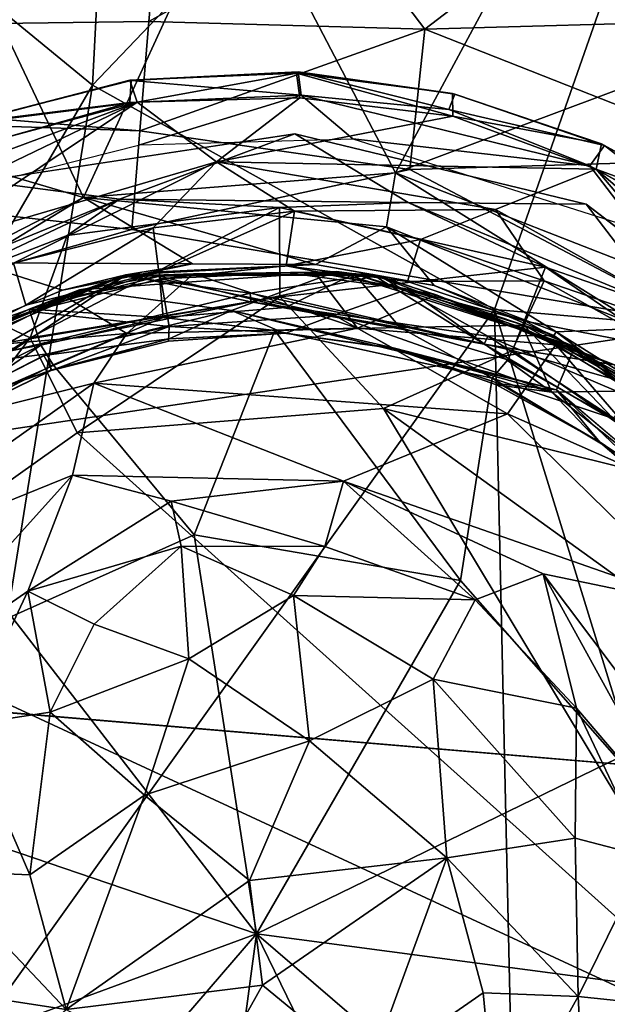
# Model space of a CAD drawing. Units: inches. Extents: x -14.5 to 10.7, y -12.9 to 13.1.
# Drawn here: x -4 to -3.8, y -12 to -11.7 of the extents above; entities that cross this region are included whole.
import ezdxf

# ---------------------------------------------------------------- set-up
doc = ezdxf.new("R2010")
doc.units = ezdxf.units.IN
doc.header["$MEASUREMENT"] = 0
doc.layers.add('SEAT-BASEMETAL', color=5, linetype='Continuous')
doc.layers.add('SEAT-CASTER', color=5, linetype='Continuous')

msp = doc.modelspace()

# ---------------------------------------------------------------- linework, layer by layer
at = {"layer": 'SEAT-BASEMETAL'}
for points in [[(-3.94217, -11.72934, 3.78064), (-3.92198, -11.3397, 3.96936), (-4.11093, -11.59071, 3.74815)], [(-3.92198, -11.3397, 3.96936), (-3.94217, -11.72934, 3.78064), (-3.71767, -11.49404, 3.95446)], [(-3.72888, -11.72938, 2.17364), (-3.87942, -11.45379, 2.17513), (-3.56161, -11.56632, 2.17401)], [(-3.83269, -11.68653, 2.17365), (-3.87942, -11.45379, 2.17513), (-3.72888, -11.72938, 2.17364)], [(-3.82325, -11.79577, 3.77412), (-3.71767, -11.49404, 3.95446), (-3.94217, -11.72934, 3.78064)], [(-3.71767, -11.49404, 3.95446), (-3.82325, -11.79577, 3.77412), (-3.70667, -11.80586, 3.78064)], [(-4.11093, -11.59071, 3.74815), (-4.082, -11.96978, 3.54605), (-3.94217, -11.72934, 3.78064)], [(-3.87944, -11.68452, 2.28787), (-3.83269, -11.68653, 2.17365), (-3.77173, -11.71052, 2.28787)], [(-3.77173, -11.71052, 2.28787), (-3.83269, -11.68653, 2.17365), (-3.72888, -11.72938, 2.17364)], [(-3.99042, -12.0299, 3.56411), (-3.94217, -11.72934, 3.78064), (-4.082, -11.96978, 3.54605)], [(-3.94217, -11.72934, 3.78064), (-3.99042, -12.0299, 3.56411), (-3.82325, -11.79577, 3.77412)], [(-3.88229, -11.74376, 2.28787), (-3.9342, -11.76309, 2.35848), (-3.97513, -11.75779, 2.28787)], [(-3.88229, -11.74376, 2.28787), (-3.84877, -11.76409, 2.35842), (-3.9342, -11.76309, 2.35848)], [(-3.79612, -11.76456, 2.28787), (-3.84877, -11.76409, 2.35842), (-3.88229, -11.74376, 2.28787)], [(-3.97513, -11.75779, 2.28787), (-3.9342, -11.76309, 2.35848), (-4.01722, -11.79699, 2.3585)], [(-3.9342, -11.76309, 2.35848), (-3.99087, -11.78977, 3.12067), (-4.01722, -11.79699, 2.3585)], [(-3.9342, -11.76309, 2.35848), (-3.94968, -11.7739, 3.12067), (-3.99087, -11.78977, 3.12067)], [(-3.9342, -11.76309, 2.35848), (-3.88683, -11.7656, 3.12076), (-3.94968, -11.7739, 3.12067)], [(-3.84877, -11.76409, 2.35842), (-3.88683, -11.7656, 3.12076), (-3.9342, -11.76309, 2.35848)], [(-3.84877, -11.76409, 2.35842), (-3.80814, -11.78329, 3.12076), (-3.88683, -11.7656, 3.12076)], [(-3.77232, -11.79565, 2.35845), (-3.80814, -11.78329, 3.12076), (-3.84877, -11.76409, 2.35842)], [(-3.79612, -11.76456, 2.28787), (-3.77232, -11.79565, 2.35845), (-3.84877, -11.76409, 2.35842)], [(-3.70281, -11.83635, 2.28789), (-3.77232, -11.79565, 2.35845), (-3.79612, -11.76456, 2.28787)], [(-3.88683, -11.7656, 3.12076), (-3.96063, -11.80421, 3.15662), (-3.94968, -11.7739, 3.12067)], [(-3.96063, -11.80421, 3.15662), (-3.88683, -11.7656, 3.12076), (-3.88678, -11.79209, 3.15656)], [(-3.80814, -11.78329, 3.12076), (-3.88678, -11.79209, 3.15656), (-3.88683, -11.7656, 3.12076)], [(-3.94968, -11.7739, 3.12067), (-3.96063, -11.80421, 3.15662), (-3.99087, -11.78977, 3.12067)], [(-3.88678, -11.79209, 3.15656), (-3.80814, -11.78329, 3.12076), (-3.81786, -11.80792, 3.15655)], [(-3.73988, -11.83005, 3.1208), (-3.81786, -11.80792, 3.15655), (-3.80814, -11.78329, 3.12076)], [(-3.77232, -11.79565, 2.35845), (-3.73988, -11.83005, 3.1208), (-3.80814, -11.78329, 3.12076)], [(-4.02507, -11.84523, 3.15661), (-3.99087, -11.78977, 3.12067), (-3.96063, -11.80421, 3.15662)], [(-3.88678, -11.79209, 3.15656), (-3.94674, -11.8323, 3.17214), (-3.96063, -11.80421, 3.15662)], [(-3.94674, -11.8323, 3.17214), (-3.88678, -11.79209, 3.15656), (-3.85609, -11.82514, 3.17219)], [(-3.81786, -11.80792, 3.15655), (-3.85609, -11.82514, 3.17219), (-3.88678, -11.79209, 3.15656)], [(-3.99042, -12.0299, 3.56411), (-3.81674, -12.08711, 3.55443), (-3.82325, -11.79577, 3.77412)], [(-3.82325, -11.79577, 3.77412), (-3.73488, -12.08257, 3.54605), (-3.70667, -11.80586, 3.78064)], [(-3.82325, -11.79577, 3.77412), (-3.81674, -12.08711, 3.55443), (-3.73488, -12.08257, 3.54605)], [(-3.96063, -11.80421, 3.15662), (-4.02323, -11.88671, 3.17226), (-4.02507, -11.84523, 3.15661)], [(-4.02323, -11.88671, 3.17226), (-3.96063, -11.80421, 3.15662), (-3.94674, -11.8323, 3.17214)], [(-3.75819, -11.84929, 3.15661), (-3.85609, -11.82514, 3.17219), (-3.81786, -11.80792, 3.15655)], [(-3.81786, -11.80792, 3.15655), (-3.73988, -11.83005, 3.1208), (-3.75819, -11.84929, 3.15661)], [(-3.85609, -11.82514, 3.17219), (-3.74017, -12.01803, 3.17288), (-3.94674, -11.8323, 3.17214)], [(-3.75677, -11.89677, 3.17222), (-3.74017, -12.01803, 3.17288), (-3.85609, -11.82514, 3.17219)], [(-3.85609, -11.82514, 3.17219), (-3.75819, -11.84929, 3.15661), (-3.75677, -11.89677, 3.17222)], [(-3.94674, -11.8323, 3.17214), (-3.74017, -12.01803, 3.17288), (-4.02323, -11.88671, 3.17226)], [(-4.02323, -11.88671, 3.17226), (-3.74017, -12.01803, 3.17288), (-4.0313, -12.05404, 3.17298)]]:
    msp.add_3dface(points, dxfattribs=at)
for points, invisible_edges in [([(-3.88229, -11.74376, 2.28787), (-3.9955, -11.70206, 2.28787), (-3.87944, -11.68452, 2.28787)], 13), ([(-3.88229, -11.74376, 2.28787), (-3.87944, -11.68452, 2.28787), (-3.79612, -11.76456, 2.28787)], 3), ([(-3.79612, -11.76456, 2.28787), (-3.87944, -11.68452, 2.28787), (-3.77173, -11.71052, 2.28787)], 13), ([(-3.97513, -11.75779, 2.28787), (-3.9955, -11.70206, 2.28787), (-3.88229, -11.74376, 2.28787)], 3), ([(-3.79612, -11.76456, 2.28787), (-3.77173, -11.71052, 2.28787), (-3.70281, -11.83635, 2.28789)], 3)]:
    msp.add_3dface(points, dxfattribs=dict(at, invisible_edges=invisible_edges))
at = {"layer": 'SEAT-CASTER'}
for points in [[(-3.94485, -11.76259, 2.01952), (-3.89988, -11.66462, 2.02117), (-3.98444, -11.6791, 2.02119)], [(-3.85252, -11.75532, 2.02051), (-3.89988, -11.66462, 2.02117), (-3.94485, -11.76259, 2.01952)], [(-3.85252, -11.75532, 2.02051), (-3.81039, -11.67695, 2.02119), (-3.89988, -11.66462, 2.02117)], [(-3.85252, -11.75532, 2.02051), (-3.73039, -11.70955, 2.0212), (-3.81039, -11.67695, 2.02119)], [(-3.94485, -11.76259, 2.01952), (-3.98444, -11.6791, 2.02119), (-4.07819, -11.72333, 2.02119)], [(-3.92552, -11.71045, 0.82405), (-3.8693, -11.67914, 0.86069), (-3.84381, -11.71271, 0.82252)], [(-3.8693, -11.67914, 0.86069), (-3.92552, -11.71045, 0.82405), (-3.92294, -11.68141, 0.85897)], [(-3.81349, -11.68944, 0.86), (-3.84381, -11.71271, 0.82252), (-3.8693, -11.67914, 0.86069)], [(-3.92294, -11.68141, 0.85897), (-4.26122, -11.71496, 0.80408), (-4.29981, -11.70213, 0.82001)], [(-4.26122, -11.71496, 0.80408), (-3.92294, -11.68141, 0.85897), (-3.92552, -11.71045, 0.82405)], [(-3.75887, -11.71035, 0.86), (-3.84381, -11.71271, 0.82252), (-3.81349, -11.68944, 0.86)], [(-3.81349, -11.68944, 0.86), (-3.75387, -11.69915, 0.89994), (-3.75887, -11.71035, 0.86)], [(-3.77019, -11.78754, 2.0205), (-3.73039, -11.70955, 2.0212), (-3.85252, -11.75532, 2.02051)], [(-4.26122, -11.71496, 0.80408), (-3.92552, -11.71045, 0.82405), (-3.92821, -11.74287, 0.80561)], [(-3.84381, -11.71271, 0.82252), (-3.92821, -11.74287, 0.80561), (-3.92552, -11.71045, 0.82405)], [(-3.92821, -11.74287, 0.80561), (-3.84381, -11.71271, 0.82252), (-3.84827, -11.75433, 0.80094)], [(-3.74627, -11.7513, 0.82242), (-3.84827, -11.75433, 0.80094), (-3.84381, -11.71271, 0.82252)], [(-3.84381, -11.71271, 0.82252), (-3.75887, -11.71035, 0.86), (-3.74627, -11.7513, 0.82242)], [(-3.92821, -11.74287, 0.80561), (-4.31347, -11.72988, 0.79751), (-4.26122, -11.71496, 0.80408)], [(-3.94485, -11.76259, 2.01952), (-4.07819, -11.72333, 2.02119), (-4.05799, -11.82078, 2.0205)], [(-3.88179, -11.72579, 2.09773), (-3.92901, -11.73435, 2.09156), (-3.93114, -11.7279, 2.09908)], [(-3.93079, -11.72794, 2.27999), (-3.88041, -11.73232, 2.2875), (-3.88136, -11.72544, 2.27981)], [(-3.92901, -11.73435, 2.09156), (-3.88179, -11.72579, 2.09773), (-3.88084, -11.73312, 2.0914)], [(-3.88179, -11.72579, 2.09773), (-3.83568, -11.73185, 2.09899), (-3.8356, -11.73849, 2.09167)], [(-3.8356, -11.73849, 2.09167), (-3.88084, -11.73312, 2.0914), (-3.88179, -11.72579, 2.09773)], [(-3.83492, -11.73203, 2.27989), (-3.83568, -11.73185, 2.09899), (-3.88136, -11.72544, 2.27981)], [(-3.83672, -11.73658, 2.28606), (-3.88136, -11.72544, 2.27981), (-3.88041, -11.73232, 2.2875)], [(-3.88136, -11.72544, 2.27981), (-3.83672, -11.73658, 2.28606), (-3.83492, -11.73203, 2.27989)], [(-4.32578, -11.88479, 0.79677), (-4.31347, -11.72988, 0.79751), (-3.93057, -11.77211, 0.79741)], [(-4.31347, -11.72988, 0.79751), (-3.92821, -11.74287, 0.80561), (-3.93057, -11.77211, 0.79741)], [(-3.98039, -11.74064, 2.28105), (-3.93114, -11.7279, 2.09908), (-3.9813, -11.74097, 2.09783)], [(-3.9813, -11.74097, 2.09783), (-3.93114, -11.7279, 2.09908), (-3.92901, -11.73435, 2.09156)], [(-3.98039, -11.74064, 2.28105), (-3.93112, -11.73447, 2.28722), (-3.93079, -11.72794, 2.27999)], [(-3.88041, -11.73232, 2.2875), (-3.93079, -11.72794, 2.27999), (-3.93112, -11.73447, 2.28722)], [(-3.90551, -11.7521, 2.09032), (-3.92901, -11.73435, 2.09156), (-3.88084, -11.73312, 2.0914)], [(-3.86512, -11.74529, 2.28787), (-3.88041, -11.73232, 2.2875), (-3.92815, -11.74701, 2.28787)], [(-3.90551, -11.7521, 2.09032), (-3.88084, -11.73312, 2.0914), (-3.8356, -11.73849, 2.09167)], [(-3.79504, -11.75325, 2.28748), (-3.83672, -11.73658, 2.28606), (-3.88041, -11.73232, 2.2875)], [(-3.86512, -11.74529, 2.28787), (-3.79504, -11.75325, 2.28748), (-3.88041, -11.73232, 2.2875)], [(-3.79064, -11.74717, 2.28105), (-3.83492, -11.73203, 2.27989), (-3.83672, -11.73658, 2.28606)], [(-3.83492, -11.73203, 2.27989), (-3.79159, -11.74675, 2.09783), (-3.83568, -11.73185, 2.09899)], [(-3.79159, -11.74675, 2.09783), (-3.8356, -11.73849, 2.09167), (-3.83568, -11.73185, 2.09899)], [(-3.79064, -11.74717, 2.28105), (-3.79159, -11.74675, 2.09783), (-3.83492, -11.73203, 2.27989)], [(-3.92901, -11.73435, 2.09156), (-3.99391, -11.77794, 2.08958), (-4.06452, -11.79977, 2.09155)], [(-4.06452, -11.79977, 2.09155), (-4.02346, -11.76949, 2.0914), (-3.92901, -11.73435, 2.09156)], [(-3.92901, -11.73435, 2.09156), (-4.02346, -11.76949, 2.0914), (-3.97741, -11.74737, 2.0914)], [(-3.92901, -11.73435, 2.09156), (-3.90551, -11.7521, 2.09032), (-3.99391, -11.77794, 2.08958)], [(-3.92901, -11.73435, 2.09156), (-3.97741, -11.74737, 2.0914), (-3.9813, -11.74097, 2.09783)], [(-3.93112, -11.73447, 2.28722), (-3.98039, -11.74064, 2.28105), (-3.97926, -11.74804, 2.28748)], [(-3.90551, -11.7521, 2.09032), (-3.8356, -11.73849, 2.09167), (-3.79318, -11.7542, 2.09138)], [(-3.83672, -11.73658, 2.28606), (-3.79504, -11.75325, 2.28748), (-3.79064, -11.74717, 2.28105)], [(-3.8356, -11.73849, 2.09167), (-3.79159, -11.74675, 2.09783), (-3.79318, -11.7542, 2.09138)], [(-3.84827, -11.75433, 0.80094), (-3.93057, -11.77211, 0.79741), (-3.92821, -11.74287, 0.80561)], [(-3.78064, -11.77214, 2.28787), (-3.79504, -11.75325, 2.28748), (-3.86512, -11.74529, 2.28787)], [(-3.753, -11.77656, 2.28748), (-3.79064, -11.74717, 2.28105), (-3.79504, -11.75325, 2.28748)], [(-3.74813, -11.77093, 2.09792), (-3.79318, -11.7542, 2.09138), (-3.79159, -11.74675, 2.09783)], [(-3.79064, -11.74717, 2.28105), (-3.74813, -11.77093, 2.09792), (-3.79159, -11.74675, 2.09783)], [(-3.79064, -11.74717, 2.28105), (-3.753, -11.77656, 2.28748), (-3.74784, -11.77129, 2.28115)], [(-3.90551, -11.7521, 2.09032), (-3.96556, -11.78204, 2.08236), (-3.99391, -11.77794, 2.08958)], [(-3.96556, -11.78204, 2.08236), (-3.90551, -11.7521, 2.09032), (-3.92422, -11.77165, 2.08236)], [(-3.88245, -11.7667, 2.08498), (-3.92422, -11.77165, 2.08236), (-3.90551, -11.7521, 2.09032)], [(-3.79318, -11.7542, 2.09138), (-3.82293, -11.76614, 2.08955), (-3.90551, -11.7521, 2.09032)], [(-3.82293, -11.76614, 2.08955), (-3.88245, -11.7667, 2.08498), (-3.90551, -11.7521, 2.09032)], [(-3.84827, -11.75433, 0.80094), (-3.74627, -11.7513, 0.82242), (-3.76063, -11.80065, 0.79826)], [(-3.94485, -11.76259, 2.01952), (-3.85522, -11.7713, 2.01233), (-3.85252, -11.75532, 2.02051)], [(-3.76063, -11.80065, 0.79826), (-3.93057, -11.77211, 0.79741), (-3.84827, -11.75433, 0.80094)], [(-3.77893, -11.80128, 2.01225), (-3.85252, -11.75532, 2.02051), (-3.85522, -11.7713, 2.01233)], [(-3.85252, -11.75532, 2.02051), (-3.77893, -11.80128, 2.01225), (-3.77019, -11.78754, 2.0205)], [(-3.79318, -11.7542, 2.09138), (-3.74719, -11.80839, 2.08958), (-3.82293, -11.76614, 2.08955)], [(-3.68153, -11.85061, 2.09154), (-3.74719, -11.80839, 2.08958), (-3.79318, -11.7542, 2.09138)], [(-3.79318, -11.7542, 2.09138), (-3.75134, -11.77772, 2.0914), (-3.68153, -11.85061, 2.09154)], [(-3.79318, -11.7542, 2.09138), (-3.74813, -11.77093, 2.09792), (-3.75134, -11.77772, 2.0914)], [(-4.05799, -11.82078, 2.0205), (-3.97674, -11.78195, 2.01444), (-3.94485, -11.76259, 2.01952)], [(-3.97674, -11.78195, 2.01444), (-3.91264, -11.78231, 1.99493), (-3.94485, -11.76259, 2.01952)], [(-3.94485, -11.76259, 2.01952), (-3.87623, -11.78247, 1.99432), (-3.85522, -11.7713, 2.01233)], [(-3.87623, -11.78247, 1.99432), (-3.94485, -11.76259, 2.01952), (-3.91264, -11.78231, 1.99493)], [(-3.88245, -11.7667, 2.08498), (-3.92255, -11.78467, 2.06444), (-3.92422, -11.77165, 2.08236)], [(-3.92255, -11.78467, 2.06444), (-3.88245, -11.7667, 2.08498), (-3.88487, -11.78289, 2.06414)], [(-3.8451, -11.77509, 2.08236), (-3.88487, -11.78289, 2.06414), (-3.88245, -11.7667, 2.08498)], [(-3.88245, -11.7667, 2.08498), (-3.82293, -11.76614, 2.08955), (-3.8451, -11.77509, 2.08236)], [(-3.8451, -11.77509, 2.08236), (-3.82293, -11.76614, 2.08955), (-3.80851, -11.78735, 2.08236)], [(-3.74719, -11.80839, 2.08958), (-3.80851, -11.78735, 2.08236), (-3.82293, -11.76614, 2.08955)], [(-4.32578, -11.88479, 0.79677), (-3.93057, -11.77211, 0.79741), (-3.76063, -11.80065, 0.79826)], [(-3.92422, -11.77165, 2.08236), (-3.96192, -11.79451, 2.06476), (-3.96556, -11.78204, 2.08236)], [(-3.96192, -11.79451, 2.06476), (-3.92422, -11.77165, 2.08236), (-3.92255, -11.78467, 2.06444)], [(-3.84106, -11.78864, 1.99461), (-3.85522, -11.7713, 2.01233), (-3.87623, -11.78247, 1.99432)], [(-3.85522, -11.7713, 2.01233), (-3.80502, -11.80239, 1.99461), (-3.77893, -11.80128, 2.01225)], [(-3.80502, -11.80239, 1.99461), (-3.85522, -11.7713, 2.01233), (-3.84106, -11.78864, 1.99461)], [(-3.88487, -11.78289, 2.06414), (-3.8451, -11.77509, 2.08236), (-3.84897, -11.78749, 2.06476)], [(-3.80851, -11.78735, 2.08236), (-3.84897, -11.78749, 2.06476), (-3.8451, -11.77509, 2.08236)], [(-3.99846, -11.8127, 2.06415), (-3.96556, -11.78204, 2.08236), (-3.96192, -11.79451, 2.06476)], [(-3.9511, -11.79003, 1.99461), (-3.97674, -11.78195, 2.01444), (-3.98819, -11.80544, 1.99461)], [(-3.91264, -11.78231, 1.99493), (-3.97674, -11.78195, 2.01444), (-3.9511, -11.79003, 1.99461)], [(-3.9511, -11.79003, 1.99461), (-3.93229, -11.78555, 1.45008), (-3.91264, -11.78231, 1.99493)], [(-3.91264, -11.78231, 1.99493), (-3.93229, -11.78555, 1.45008), (-3.87623, -11.78247, 1.99432)], [(-3.87623, -11.78247, 1.99432), (-3.93229, -11.78555, 1.45008), (-3.8577, -11.7857, 1.44851)], [(-3.92198, -11.78672, 1.46191), (-3.92255, -11.78467, 2.06444), (-3.88487, -11.78289, 2.06414)], [(-3.87623, -11.78247, 1.99432), (-3.8577, -11.7857, 1.44851), (-3.84106, -11.78864, 1.99461)], [(-3.98819, -11.80544, 1.99461), (-4.00576, -11.81655, 1.44929), (-3.93229, -11.78555, 1.45008)], [(-4.00576, -11.81655, 1.44929), (-3.96667, -11.80546, 1.4187), (-3.93229, -11.78555, 1.45008)], [(-3.98819, -11.80544, 1.99461), (-3.93229, -11.78555, 1.45008), (-3.9511, -11.79003, 1.99461)], [(-3.89532, -11.79355, 1.40516), (-3.93229, -11.78555, 1.45008), (-3.96667, -11.80546, 1.4187)], [(-3.96063, -11.79642, 1.46193), (-3.92255, -11.78467, 2.06444), (-3.92198, -11.78672, 1.46191)], [(-3.93279, -11.78591, 1.33151), (-3.9498, -11.7922, 0.93389), (-3.91235, -11.78521, 0.93328)], [(-3.9498, -11.7922, 0.93389), (-3.932, -11.80287, 0.91361), (-3.91235, -11.78521, 0.93328)], [(-3.86987, -11.78452, 1.31149), (-3.9224, -11.78596, 1.01627), (-3.946, -11.79001, 1.31149)], [(-3.90103, -11.79612, 1.31155), (-3.86987, -11.78452, 1.31149), (-3.946, -11.79001, 1.31149)], [(-3.93279, -11.78591, 1.33151), (-3.87642, -11.78478, 0.9339), (-3.85936, -11.7854, 1.33237)], [(-3.93279, -11.78591, 1.33151), (-3.91235, -11.78521, 0.93328), (-3.87642, -11.78478, 0.9339)], [(-3.85936, -11.7854, 1.33237), (-3.89552, -11.791, 1.36215), (-3.93279, -11.78591, 1.33151)], [(-3.93229, -11.78555, 1.45008), (-3.89532, -11.79355, 1.40516), (-3.8577, -11.7857, 1.44851)], [(-3.86381, -11.8013, 0.91362), (-3.91235, -11.78521, 0.93328), (-3.932, -11.80287, 0.91361)], [(-3.86987, -11.78452, 1.31149), (-3.86479, -11.78519, 1.01772), (-3.9224, -11.78596, 1.01627)], [(-3.88504, -11.79521, 0.95522), (-3.9224, -11.78596, 1.01627), (-3.86479, -11.78519, 1.01772)], [(-3.91235, -11.78521, 0.93328), (-3.86381, -11.8013, 0.91362), (-3.87642, -11.78478, 0.9339)], [(-3.89552, -11.791, 1.36215), (-3.85936, -11.7854, 1.33237), (-3.82631, -11.80602, 1.37572)], [(-3.8252, -11.80373, 1.41863), (-3.8577, -11.7857, 1.44851), (-3.89532, -11.79355, 1.40516)], [(-3.88504, -11.79521, 0.95522), (-3.86479, -11.78519, 1.01772), (-3.85114, -11.80108, 0.95297)], [(-3.85936, -11.7854, 1.33237), (-3.87642, -11.78478, 0.9339), (-3.84048, -11.7915, 0.93361)], [(-3.87642, -11.78478, 0.9339), (-3.86381, -11.8013, 0.91362), (-3.84048, -11.7915, 0.93361)], [(-3.79948, -11.8069, 1.31149), (-3.86479, -11.78519, 1.01772), (-3.86987, -11.78452, 1.31149)], [(-3.79948, -11.8069, 1.31149), (-3.81458, -11.80043, 1.01627), (-3.86479, -11.78519, 1.01772)], [(-3.85114, -11.80108, 0.95297), (-3.86479, -11.78519, 1.01772), (-3.81458, -11.80043, 1.01627)], [(-3.85936, -11.7854, 1.33237), (-3.84048, -11.7915, 0.93361), (-3.78774, -11.8122, 1.33077)], [(-3.78774, -11.8122, 1.33077), (-3.82631, -11.80602, 1.37572), (-3.85936, -11.7854, 1.33237)], [(-3.84106, -11.78864, 1.99461), (-3.8577, -11.7857, 1.44851), (-3.80566, -11.80354, 1.44951)], [(-3.8577, -11.7857, 1.44851), (-3.8252, -11.80373, 1.41863), (-3.80566, -11.80354, 1.44951)], [(-3.98747, -11.80654, 1.33134), (-3.9498, -11.7922, 0.93389), (-3.93279, -11.78591, 1.33151)], [(-3.93279, -11.78591, 1.33151), (-3.96589, -11.80791, 1.3758), (-3.98747, -11.80654, 1.33134)], [(-3.96589, -11.80791, 1.3758), (-3.93279, -11.78591, 1.33151), (-3.89552, -11.791, 1.36215)], [(-3.946, -11.79001, 1.31149), (-3.9224, -11.78596, 1.01627), (-3.9609, -11.79569, 1.01627)], [(-3.92131, -11.7982, 0.95297), (-3.9609, -11.79569, 1.01627), (-3.9224, -11.78596, 1.01627)], [(-3.91946, -11.80081, 1.46066), (-3.96063, -11.79642, 1.46193), (-3.92198, -11.78672, 1.46191)], [(-3.92131, -11.7982, 0.95297), (-3.9224, -11.78596, 1.01627), (-3.88504, -11.79521, 0.95522)], [(-3.91946, -11.80081, 1.46066), (-3.92198, -11.78672, 1.46191), (-3.87072, -11.79746, 1.46103)], [(-3.84897, -11.78749, 2.06476), (-3.80851, -11.78735, 2.08236), (-3.81402, -11.79927, 2.06443)], [(-3.84106, -11.78864, 1.99461), (-3.80566, -11.80354, 1.44951), (-3.80502, -11.80239, 1.99461)], [(-3.77285, -11.80739, 2.08236), (-3.81402, -11.79927, 2.06443), (-3.80851, -11.78735, 2.08236)], [(-3.80851, -11.78735, 2.08236), (-3.74719, -11.80839, 2.08958), (-3.77285, -11.80739, 2.08236)], [(-3.946, -11.79001, 1.31149), (-3.99738, -11.81339, 1.01627), (-4.01737, -11.82639, 1.31149)], [(-3.946, -11.79001, 1.31149), (-3.9609, -11.79569, 1.01627), (-3.99738, -11.81339, 1.01627)], [(-3.96589, -11.80791, 1.3758), (-3.89552, -11.791, 1.36215), (-3.89532, -11.79355, 1.40516)], [(-3.82631, -11.80602, 1.37572), (-3.89532, -11.79355, 1.40516), (-3.89552, -11.791, 1.36215)], [(-3.87072, -11.79746, 1.46103), (-3.84888, -11.78981, 1.46193), (-3.80629, -11.82025, 1.4607)], [(-3.80505, -11.80627, 0.92974), (-3.84048, -11.7915, 0.93361), (-3.86381, -11.8013, 0.91362)], [(-3.84888, -11.78981, 1.46193), (-3.81402, -11.79927, 2.06443), (-3.81461, -11.80132, 1.46191)], [(-3.80629, -11.82025, 1.4607), (-3.84888, -11.78981, 1.46193), (-3.81461, -11.80132, 1.46191)], [(-3.78774, -11.8122, 1.33077), (-3.84048, -11.7915, 0.93361), (-3.80505, -11.80627, 0.92974)], [(-3.98747, -11.80654, 1.33134), (-3.98636, -11.80758, 0.93328), (-3.9498, -11.7922, 0.93389)], [(-3.98636, -11.80758, 0.93328), (-3.932, -11.80287, 0.91361), (-3.9498, -11.7922, 0.93389)], [(-3.89532, -11.79355, 1.40516), (-3.96667, -11.80546, 1.4187), (-3.96589, -11.80791, 1.3758)], [(-3.89532, -11.79355, 1.40516), (-3.82631, -11.80602, 1.37572), (-3.8252, -11.80373, 1.41863)], [(-3.95745, -11.80638, 0.95514), (-3.99738, -11.81339, 1.01627), (-3.9609, -11.79569, 1.01627)], [(-3.95745, -11.80638, 0.95514), (-3.9609, -11.79569, 1.01627), (-3.92131, -11.7982, 0.95297)], [(-3.95661, -11.8094, 1.31175), (-3.91953, -11.80452, 1.31454), (-3.90103, -11.79612, 1.31155)], [(-3.88546, -11.80276, 1.31448), (-3.90103, -11.79612, 1.31155), (-3.91953, -11.80452, 1.31454)], [(-3.91946, -11.80081, 1.46066), (-3.87072, -11.79746, 1.46103), (-3.88496, -11.80278, 1.45811)], [(-3.90103, -11.79612, 1.31155), (-3.85282, -11.80724, 1.31442), (-3.80488, -11.81957, 1.31179)], [(-3.85282, -11.80724, 1.31442), (-3.90103, -11.79612, 1.31155), (-3.88546, -11.80276, 1.31448)], [(-3.88496, -11.80278, 1.45811), (-3.87072, -11.79746, 1.46103), (-3.85313, -11.80731, 1.45805)], [(-3.80629, -11.82025, 1.4607), (-3.85313, -11.80731, 1.45805), (-3.87072, -11.79746, 1.46103)], [(-3.92131, -11.7982, 0.95297), (-3.95386, -11.81218, 0.94967), (-3.95745, -11.80638, 0.95514)], [(-3.81461, -11.80132, 1.46191), (-3.81402, -11.79927, 2.06443), (-3.78054, -11.81802, 2.06443)], [(-3.81402, -11.79927, 2.06443), (-3.77285, -11.80739, 2.08236), (-3.78054, -11.81802, 2.06443)], [(-4.32578, -11.88479, 0.79677), (-3.76063, -11.80065, 0.79826), (-3.66986, -11.94035, 0.79941)], [(-3.932, -11.80287, 0.91361), (-3.98636, -11.80758, 0.93328), (-3.99823, -11.83174, 0.91359)], [(-3.932, -11.80287, 0.91361), (-3.99823, -11.83174, 0.91359), (-3.94176, -11.81761, 0.90749)], [(-3.91946, -11.80081, 1.46066), (-3.95445, -11.81386, 1.45649), (-3.95538, -11.80895, 1.46084)], [(-3.95445, -11.81386, 1.45649), (-3.91946, -11.80081, 1.46066), (-3.91968, -11.80516, 1.45585)], [(-3.81938, -11.82669, 0.90799), (-3.86381, -11.8013, 0.91362), (-3.94176, -11.81761, 0.90749)], [(-3.86381, -11.8013, 0.91362), (-3.932, -11.80287, 0.91361), (-3.94176, -11.81761, 0.90749)], [(-3.88496, -11.80278, 1.45811), (-3.91968, -11.80516, 1.45585), (-3.91946, -11.80081, 1.46066)], [(-3.91953, -11.80452, 1.31454), (-3.88496, -11.80278, 1.45811), (-3.88546, -11.80276, 1.31448)], [(-3.91211, -11.86253, 0.9493), (-3.8882, -11.80206, 0.9495), (-3.83332, -11.87608, 0.94931)], [(-3.8882, -11.80206, 0.9495), (-3.85114, -11.80108, 0.95297), (-3.8239, -11.81615, 0.94951)], [(-3.83332, -11.87608, 0.94931), (-3.8882, -11.80206, 0.9495), (-3.8239, -11.81615, 0.94951)], [(-3.88546, -11.80276, 1.31448), (-3.88496, -11.80278, 1.45811), (-3.85313, -11.80731, 1.45805)], [(-3.86381, -11.8013, 0.91362), (-3.81938, -11.82669, 0.90799), (-3.80505, -11.80627, 0.92974)], [(-3.85114, -11.80108, 0.95297), (-3.81458, -11.80043, 1.01627), (-3.81929, -11.81071, 0.95504)], [(-3.85114, -11.80108, 0.95297), (-3.81929, -11.81071, 0.95504), (-3.8239, -11.81615, 0.94951)], [(-3.81929, -11.81071, 0.95504), (-3.81458, -11.80043, 1.01627), (-3.78807, -11.82804, 0.95514)], [(-3.80629, -11.82025, 1.4607), (-3.81461, -11.80132, 1.46191), (-3.78153, -11.81991, 1.46191)], [(-3.81461, -11.80132, 1.46191), (-3.78054, -11.81802, 2.06443), (-3.78153, -11.81991, 1.46191)], [(-3.79948, -11.8069, 1.31149), (-3.78131, -11.81906, 1.01627), (-3.81458, -11.80043, 1.01627)], [(-3.78807, -11.82804, 0.95514), (-3.81458, -11.80043, 1.01627), (-3.78131, -11.81906, 1.01627)], [(-3.80502, -11.80239, 1.99461), (-3.80566, -11.80354, 1.44951), (-3.77504, -11.82513, 1.44424)], [(-3.77047, -11.82405, 1.99494), (-3.77893, -11.80128, 2.01225), (-3.80502, -11.80239, 1.99461)], [(-3.80502, -11.80239, 1.99461), (-3.77504, -11.82513, 1.44424), (-3.77047, -11.82405, 1.99494)], [(-3.91953, -11.80452, 1.31454), (-3.95661, -11.8094, 1.31175), (-3.95421, -11.81369, 1.31597)], [(-3.77881, -11.83393, 1.37565), (-3.8252, -11.80373, 1.41863), (-3.82631, -11.80602, 1.37572)], [(-3.82631, -11.80602, 1.37572), (-3.78774, -11.8122, 1.33077), (-3.77881, -11.83393, 1.37565)], [(-3.77504, -11.82513, 1.44424), (-3.80566, -11.80354, 1.44951), (-3.8252, -11.80373, 1.41863)], [(-3.8252, -11.80373, 1.41863), (-3.77881, -11.83393, 1.37565), (-3.77504, -11.82513, 1.44424)], [(-3.95745, -11.80638, 0.95514), (-4.00213, -11.83727, 0.94965), (-3.99181, -11.82315, 0.95514)], [(-4.00213, -11.83727, 0.94965), (-3.95745, -11.80638, 0.95514), (-3.95386, -11.81218, 0.94967)], [(-3.99181, -11.82315, 0.95514), (-3.99738, -11.81339, 1.01627), (-3.95745, -11.80638, 0.95514)], [(-3.98881, -11.82587, 1.46066), (-3.95538, -11.80895, 1.46084), (-3.95445, -11.81386, 1.45649)], [(-3.82162, -11.81778, 1.31448), (-3.85313, -11.80731, 1.45805), (-3.82261, -11.81812, 1.45578)], [(-3.85313, -11.80731, 1.45805), (-3.80629, -11.82025, 1.4607), (-3.82261, -11.81812, 1.45578)], [(-3.82162, -11.81778, 1.31448), (-3.80488, -11.81957, 1.31179), (-3.85282, -11.80724, 1.31442)], [(-3.76761, -11.84958, 0.91352), (-3.80505, -11.80627, 0.92974), (-3.81938, -11.82669, 0.90799)], [(-3.78774, -11.8122, 1.33077), (-3.80505, -11.80627, 0.92974), (-3.77226, -11.82634, 0.93328)], [(-3.80505, -11.80627, 0.92974), (-3.76761, -11.84958, 0.91352), (-3.77226, -11.82634, 0.93328)], [(-3.73935, -11.85698, 1.31149), (-3.78131, -11.81906, 1.01627), (-3.79948, -11.8069, 1.31149)], [(-3.99002, -11.82662, 1.31192), (-3.95421, -11.81369, 1.31597), (-3.95661, -11.8094, 1.31175)], [(-3.78807, -11.82804, 0.95514), (-3.8239, -11.81615, 0.94951), (-3.81929, -11.81071, 0.95504)], [(-3.95421, -11.81369, 1.31597), (-3.99002, -11.82662, 1.31192), (-3.98704, -11.82987, 1.31686)], [(-3.95445, -11.81386, 1.45649), (-3.98726, -11.82993, 1.45585), (-3.98881, -11.82587, 1.46066)], [(-3.94176, -11.81761, 0.90749), (-3.99823, -11.83174, 0.91359), (-4.02313, -11.87525, 0.90751)], [(-3.94809, -11.84491, 0.90734), (-3.94176, -11.81761, 0.90749), (-4.02313, -11.87525, 0.90751)], [(-3.94176, -11.81761, 0.90749), (-3.94809, -11.84491, 0.90734), (-3.86794, -11.84664, 0.9082)], [(-3.86794, -11.84664, 0.9082), (-3.81938, -11.82669, 0.90799), (-3.94176, -11.81761, 0.90749)], [(-3.8239, -11.81615, 0.94951), (-3.78807, -11.82804, 0.95514), (-3.77504, -11.84559, 0.94965)], [(-3.82162, -11.81778, 1.31448), (-3.82261, -11.81812, 1.45578), (-3.79202, -11.83505, 1.31603)], [(-3.82162, -11.81778, 1.31448), (-3.79202, -11.83505, 1.31603), (-3.80488, -11.81957, 1.31179)], [(-3.79202, -11.83505, 1.31603), (-3.82261, -11.81812, 1.45578), (-3.79257, -11.83467, 1.45656)], [(-3.79257, -11.83467, 1.45656), (-3.82261, -11.81812, 1.45578), (-3.80629, -11.82025, 1.4607)], [(-3.80629, -11.82025, 1.4607), (-3.78153, -11.81991, 1.46191), (-3.76161, -11.85585, 1.46066)], [(-3.76161, -11.85585, 1.46066), (-3.79257, -11.83467, 1.45656), (-3.80629, -11.82025, 1.4607)], [(-3.80488, -11.81957, 1.31179), (-3.76467, -11.85794, 1.31453), (-3.74577, -11.86987, 1.31156)], [(-3.76467, -11.85794, 1.31453), (-3.80488, -11.81957, 1.31179), (-3.79202, -11.83505, 1.31603)], [(-3.86794, -11.84664, 0.9082), (-3.76087, -11.88408, 0.90721), (-3.81938, -11.82669, 0.90799)], [(-3.81938, -11.82669, 0.90799), (-3.76087, -11.88408, 0.90721), (-3.76761, -11.84958, 0.91352)], [(-3.79202, -11.83505, 1.31603), (-3.79257, -11.83467, 1.45656), (-3.76467, -11.85794, 1.31453)], [(-3.79257, -11.83467, 1.45656), (-3.76161, -11.85585, 1.46066), (-3.76527, -11.8582, 1.45584)], [(-3.94809, -11.84491, 0.90734), (-4.02313, -11.87525, 0.90751), (-4.00885, -11.91232, 0.90885)], [(-4.00885, -11.91232, 0.90885), (-3.96133, -11.87918, 0.91604), (-3.94809, -11.84491, 0.90734)], [(-3.91895, -11.85257, 0.91136), (-3.94809, -11.84491, 0.90734), (-3.96133, -11.87918, 0.91604)], [(-3.86794, -11.84664, 0.9082), (-3.94809, -11.84491, 0.90734), (-3.91895, -11.85257, 0.91136)], [(-3.91895, -11.85257, 0.91136), (-3.87339, -11.86601, 0.92335), (-3.86794, -11.84664, 0.9082)], [(-3.82896, -11.88182, 0.9219), (-3.86794, -11.84664, 0.9082), (-3.87339, -11.86601, 0.92335)], [(-3.80878, -11.87411, 0.90891), (-3.76087, -11.88408, 0.90721), (-3.86794, -11.84664, 0.9082)], [(-3.86794, -11.84664, 0.9082), (-3.82896, -11.88182, 0.9219), (-3.80878, -11.87411, 0.90891)], [(-3.96133, -11.87918, 0.91604), (-3.91593, -11.86591, 0.92324), (-3.91895, -11.85257, 0.91136)], [(-3.87339, -11.86601, 0.92335), (-3.91895, -11.85257, 0.91136), (-3.91593, -11.86591, 0.92324)], [(-3.91211, -11.86253, 0.9493), (-3.89366, -11.9807, 1.02316), (-3.96619, -11.88672, 0.94929)], [(-3.83332, -11.87608, 0.94931), (-3.89366, -11.9807, 1.02316), (-3.91211, -11.86253, 0.9493)], [(-3.96133, -11.87918, 0.91604), (-3.94175, -11.88897, 0.94602), (-3.91593, -11.86591, 0.92324)], [(-3.91367, -11.89925, 0.96975), (-3.91593, -11.86591, 0.92324), (-3.94175, -11.88897, 0.94602)], [(-3.91593, -11.86591, 0.92324), (-3.91367, -11.89925, 0.96975), (-3.8827, -11.88047, 0.95228)], [(-3.91593, -11.86591, 0.92324), (-3.8827, -11.88047, 0.95228), (-3.87339, -11.86601, 0.92335)], [(-3.87339, -11.86601, 0.92335), (-3.8827, -11.88047, 0.95228), (-3.82896, -11.88182, 0.9219)], [(-3.7869, -11.92878, 0.94929), (-3.89366, -11.9807, 1.02316), (-3.83332, -11.87608, 0.94931)], [(-3.79892, -11.91388, 0.9251), (-3.80878, -11.87411, 0.90891), (-3.82896, -11.88182, 0.9219)], [(-3.75119, -11.95074, 0.90736), (-3.76087, -11.88408, 0.90721), (-3.80878, -11.87411, 0.90891)], [(-3.80878, -11.87411, 0.90891), (-3.79892, -11.91388, 0.9251), (-3.76508, -11.95359, 0.91214)], [(-3.80878, -11.87411, 0.90891), (-3.76508, -11.95359, 0.91214), (-3.75119, -11.95074, 0.90736)], [(-3.96133, -11.87918, 0.91604), (-4.00885, -11.91232, 0.90885), (-3.97997, -11.91891, 0.94202)], [(-3.96133, -11.87918, 0.91604), (-3.97997, -11.91891, 0.94202), (-3.95473, -11.91508, 0.96418)], [(-3.96133, -11.87918, 0.91604), (-3.95473, -11.91508, 0.96418), (-3.94175, -11.88897, 0.94602)], [(-3.91367, -11.89925, 0.96975), (-3.87797, -11.92359, 0.98698), (-3.8827, -11.88047, 0.95228)], [(-3.8827, -11.88047, 0.95228), (-3.84142, -11.90533, 0.96217), (-3.82896, -11.88182, 0.9219)], [(-3.84142, -11.90533, 0.96217), (-3.8827, -11.88047, 0.95228), (-3.87797, -11.92359, 0.98698)], [(-3.84142, -11.90533, 0.96217), (-3.79892, -11.91388, 0.9251), (-3.82896, -11.88182, 0.9219)], [(-3.96619, -11.88672, 0.94929), (-3.89366, -11.9807, 1.02316), (-4.00785, -11.94179, 0.94931)], [(-3.91367, -11.89925, 0.96975), (-3.94175, -11.88897, 0.94602), (-3.95473, -11.91508, 0.96418)], [(-3.95473, -11.91508, 0.96418), (-3.92685, -11.93964, 0.99011), (-3.91367, -11.89925, 0.96975)], [(-3.87797, -11.92359, 0.98698), (-3.91367, -11.89925, 0.96975), (-3.92685, -11.93964, 0.99011)], [(-3.87797, -11.92359, 0.98698), (-3.8373, -11.95821, 0.98709), (-3.84142, -11.90533, 0.96217)], [(-3.84142, -11.90533, 0.96217), (-3.79937, -11.95241, 0.95427), (-3.79892, -11.91388, 0.9251)], [(-3.79937, -11.95241, 0.95427), (-3.84142, -11.90533, 0.96217), (-3.8373, -11.95821, 0.98709)], [(-3.79937, -11.95241, 0.95427), (-3.77811, -11.95792, 0.92193), (-3.79892, -11.91388, 0.9251)], [(-3.77811, -11.95792, 0.92193), (-3.76508, -11.95359, 0.91214), (-3.79892, -11.91388, 0.9251)], [(-3.97997, -11.91891, 0.94202), (-3.96077, -11.96323, 0.98036), (-3.95473, -11.91508, 0.96418)], [(-3.92685, -11.93964, 0.99011), (-3.95473, -11.91508, 0.96418), (-3.96077, -11.96323, 0.98036)], [(-3.96077, -11.96323, 0.98036), (-3.97997, -11.91891, 0.94202), (-3.9889, -11.96207, 0.95625)], [(-3.92685, -11.93964, 0.99011), (-3.89569, -11.96498, 1.00161), (-3.87797, -11.92359, 0.98698)], [(-3.8373, -11.95821, 0.98709), (-3.87797, -11.92359, 0.98698), (-3.89569, -11.96498, 1.00161)], [(-3.77409, -11.99664, 0.94931), (-3.89366, -11.9807, 1.02316), (-3.7869, -11.92878, 0.94929)], [(-3.96077, -11.96323, 0.98036), (-3.95003, -12.00319, 0.98709), (-3.92685, -11.93964, 0.99011)], [(-3.89569, -11.96498, 1.00161), (-3.92685, -11.93964, 0.99011), (-3.95003, -12.00319, 0.98709)], [(-4.00785, -11.94179, 0.94931), (-3.89366, -11.9807, 1.02316), (-4.00597, -12.02208, 0.9493)], [(-3.8373, -11.95821, 0.98709), (-3.79843, -11.99932, 0.95625), (-3.79937, -11.95241, 0.95427)], [(-3.79843, -11.99932, 0.95625), (-3.77811, -11.95792, 0.92193), (-3.79937, -11.95241, 0.95427)], [(-3.79843, -11.99932, 0.95625), (-3.77768, -12.00148, 0.92176), (-3.77811, -11.95792, 0.92193)], [(-3.8373, -11.95821, 0.98709), (-3.89569, -11.96498, 1.00161), (-3.8919, -11.9959, 1.0015)], [(-3.8919, -11.9959, 1.0015), (-3.86047, -12.02176, 0.99011), (-3.8373, -11.95821, 0.98709)], [(-3.82656, -11.99817, 0.98036), (-3.8373, -11.95821, 0.98709), (-3.86047, -12.02176, 0.99011)], [(-3.79843, -11.99932, 0.95625), (-3.8373, -11.95821, 0.98709), (-3.82656, -11.99817, 0.98036)], [(-3.95003, -12.00319, 0.98709), (-3.9889, -11.96207, 0.95625), (-3.98924, -11.9971, 0.9553)], [(-3.9889, -11.96207, 0.95625), (-3.95003, -12.00319, 0.98709), (-3.96077, -11.96323, 0.98036)], [(-3.95003, -12.00319, 0.98709), (-3.8919, -11.9959, 1.0015), (-3.89569, -11.96498, 1.00161)], [(-4.00597, -12.02208, 0.9493), (-3.89366, -11.9807, 1.02316), (-3.9711, -12.07065, 0.94929)], [(-3.9711, -12.07065, 0.94929), (-3.89366, -11.9807, 1.02316), (-3.9096, -12.10027, 0.94931)], [(-3.9096, -12.10027, 0.94931), (-3.89366, -11.9807, 1.02316), (-3.84174, -12.08746, 0.94929)], [(-3.80371, -12.05813, 0.94929), (-3.89366, -11.9807, 1.02316), (-3.77409, -11.99664, 0.94931)], [(-3.84174, -12.08746, 0.94929), (-3.89366, -11.9807, 1.02316), (-3.80371, -12.05813, 0.94929)], [(-3.95003, -12.00319, 0.98709), (-3.98924, -11.9971, 0.9553), (-3.98132, -12.03029, 0.95107)], [(-3.95003, -12.00319, 0.98709), (-3.90864, -12.02594, 0.99178), (-3.8919, -11.9959, 1.0015)], [(-3.86047, -12.02176, 0.99011), (-3.8919, -11.9959, 1.0015), (-3.90864, -12.02594, 0.99178)], [(-3.86047, -12.02176, 0.99011), (-3.82229, -12.04208, 0.96028), (-3.82656, -11.99817, 0.98036)], [(-3.82656, -11.99817, 0.98036), (-3.82229, -12.04208, 0.96028), (-3.79843, -11.99932, 0.95625)], [(-3.77409, -11.99664, 0.94931), (-3.72912, -12.05046, 0.94951), (-3.80371, -12.05813, 0.94929)], [(-3.82229, -12.04208, 0.96028), (-3.79607, -12.04604, 0.92276), (-3.79843, -11.99932, 0.95625)], [(-3.79843, -11.99932, 0.95625), (-3.79607, -12.04604, 0.92276), (-3.77768, -12.00148, 0.92176)], [(-3.79607, -12.04604, 0.92276), (-3.7686, -12.0346, 0.9085), (-3.77768, -12.00148, 0.92176)]]:
    msp.add_3dface(points, dxfattribs=at)
for points, invisible_edges in [([(-3.88136, -11.72544, 2.27981), (-3.88179, -11.72579, 2.09773), (-3.93114, -11.7279, 2.09908)], 1), ([(-3.88136, -11.72544, 2.27981), (-3.93114, -11.7279, 2.09908), (-3.93079, -11.72794, 2.27999)], 2), ([(-3.88136, -11.72544, 2.27981), (-3.83568, -11.73185, 2.09899), (-3.88179, -11.72579, 2.09773)], 12), ([(-3.93079, -11.72794, 2.27999), (-3.93114, -11.7279, 2.09908), (-3.98039, -11.74064, 2.28105)], 1), ([(-3.92815, -11.74701, 2.28787), (-3.88041, -11.73232, 2.2875), (-3.93112, -11.73447, 2.28722)], 12), ([(-3.97435, -11.75869, 2.28787), (-3.93112, -11.73447, 2.28722), (-3.97926, -11.74804, 2.28748)], 13), ([(-3.92815, -11.74701, 2.28787), (-3.93112, -11.73447, 2.28722), (-3.97435, -11.75869, 2.28787)], 3), ([(-3.74784, -11.77129, 2.28115), (-3.74813, -11.77093, 2.09792), (-3.79064, -11.74717, 2.28105)], 1), ([(-3.78064, -11.77214, 2.28787), (-3.753, -11.77656, 2.28748), (-3.79504, -11.75325, 2.28748)], 1), ([(-3.92198, -11.78672, 1.46191), (-3.88487, -11.78289, 2.06414), (-3.88436, -11.78494, 1.46189)], 2), ([(-3.84888, -11.78981, 1.46193), (-3.88487, -11.78289, 2.06414), (-3.84897, -11.78749, 2.06476)], 12), ([(-3.88436, -11.78494, 1.46189), (-3.88487, -11.78289, 2.06414), (-3.84888, -11.78981, 1.46193)], 1), ([(-3.96063, -11.79642, 1.46193), (-3.96192, -11.79451, 2.06476), (-3.92255, -11.78467, 2.06444)], 1), ([(-3.87072, -11.79746, 1.46103), (-3.92198, -11.78672, 1.46191), (-3.88436, -11.78494, 1.46189)], 12), ([(-3.80488, -11.81957, 1.31179), (-3.86987, -11.78452, 1.31149), (-3.90103, -11.79612, 1.31155)], 1), ([(-3.87072, -11.79746, 1.46103), (-3.88436, -11.78494, 1.46189), (-3.84888, -11.78981, 1.46193)], 1), ([(-3.80488, -11.81957, 1.31179), (-3.79948, -11.8069, 1.31149), (-3.86987, -11.78452, 1.31149)], 12), ([(-3.84888, -11.78981, 1.46193), (-3.84897, -11.78749, 2.06476), (-3.81402, -11.79927, 2.06443)], 1), ([(-3.99002, -11.82662, 1.31192), (-3.946, -11.79001, 1.31149), (-4.01737, -11.82639, 1.31149)], 13), ([(-3.95661, -11.8094, 1.31175), (-3.946, -11.79001, 1.31149), (-3.99002, -11.82662, 1.31192)], 3), ([(-3.90103, -11.79612, 1.31155), (-3.946, -11.79001, 1.31149), (-3.95661, -11.8094, 1.31175)], 2), ([(-3.96063, -11.79642, 1.46193), (-3.99846, -11.8127, 2.06415), (-3.96192, -11.79451, 2.06476)], 12), ([(-3.99693, -11.81413, 1.46189), (-3.99846, -11.8127, 2.06415), (-3.96063, -11.79642, 1.46193)], 1), ([(-3.95538, -11.80895, 1.46084), (-3.99693, -11.81413, 1.46189), (-3.96063, -11.79642, 1.46193)], 12), ([(-3.95538, -11.80895, 1.46084), (-3.96063, -11.79642, 1.46193), (-3.91946, -11.80081, 1.46066)], 1), ([(-3.92131, -11.7982, 0.95297), (-3.88504, -11.79521, 0.95522), (-3.8882, -11.80206, 0.9495)], 2), ([(-3.85114, -11.80108, 0.95297), (-3.8882, -11.80206, 0.9495), (-3.88504, -11.79521, 0.95522)], 2), ([(-3.95386, -11.81218, 0.94967), (-3.92131, -11.7982, 0.95297), (-3.8882, -11.80206, 0.9495)], 12), ([(-3.91211, -11.86253, 0.9493), (-3.95386, -11.81218, 0.94967), (-3.8882, -11.80206, 0.9495)], 2), ([(-3.91953, -11.80452, 1.31454), (-3.91968, -11.80516, 1.45585), (-3.88496, -11.80278, 1.45811)], 1), ([(-3.88546, -11.80276, 1.31448), (-3.85313, -11.80731, 1.45805), (-3.85282, -11.80724, 1.31442)], 2), ([(-3.91953, -11.80452, 1.31454), (-3.95445, -11.81386, 1.45649), (-3.91968, -11.80516, 1.45585)], 12), ([(-3.95421, -11.81369, 1.31597), (-3.95445, -11.81386, 1.45649), (-3.91953, -11.80452, 1.31454)], 1), ([(-3.98881, -11.82587, 1.46066), (-3.99693, -11.81413, 1.46189), (-3.95538, -11.80895, 1.46084)], 1), ([(-3.85282, -11.80724, 1.31442), (-3.85313, -11.80731, 1.45805), (-3.82162, -11.81778, 1.31448)], 1), ([(-3.80488, -11.81957, 1.31179), (-3.73935, -11.85698, 1.31149), (-3.79948, -11.8069, 1.31149)], 1), ([(-3.91211, -11.86253, 0.9493), (-4.00213, -11.83727, 0.94965), (-3.95386, -11.81218, 0.94967)], 1), ([(-3.98704, -11.82987, 1.31686), (-3.98726, -11.82993, 1.45585), (-3.95445, -11.81386, 1.45649)], 1), ([(-3.98704, -11.82987, 1.31686), (-3.95445, -11.81386, 1.45649), (-3.95421, -11.81369, 1.31597)], 2), ([(-3.83332, -11.87608, 0.94931), (-3.8239, -11.81615, 0.94951), (-3.77504, -11.84559, 0.94965)], 12), ([(-3.74577, -11.86987, 1.31156), (-3.73935, -11.85698, 1.31149), (-3.80488, -11.81957, 1.31179)], 3), ([(-3.76467, -11.85794, 1.31453), (-3.79257, -11.83467, 1.45656), (-3.76527, -11.8582, 1.45584)], 12), ([(-3.96619, -11.88672, 0.94929), (-4.00213, -11.83727, 0.94965), (-3.91211, -11.86253, 0.9493)], 3), ([(-3.83332, -11.87608, 0.94931), (-3.77504, -11.84559, 0.94965), (-3.7869, -11.92878, 0.94929)], 3), ([(-4.34323, -11.88331, 0.71383), (-3.64366, -12.06117, 0.71804), (-4.34452, -12.00174, 0.71536)], 1), ([(-3.64366, -12.06117, 0.71804), (-4.34323, -11.88331, 0.71383), (-3.63368, -11.94348, 0.71804)], 1), ([(-4.34323, -11.88331, 0.71383), (-4.32578, -11.88479, 0.79677), (-3.66986, -11.94035, 0.79941)], 13), ([(-4.34323, -11.88331, 0.71383), (-3.66986, -11.94035, 0.79941), (-3.63368, -11.94348, 0.71804)], 3)]:
    msp.add_3dface(points, dxfattribs=dict(at, invisible_edges=invisible_edges))

doc.saveas('drawing.dxf')
